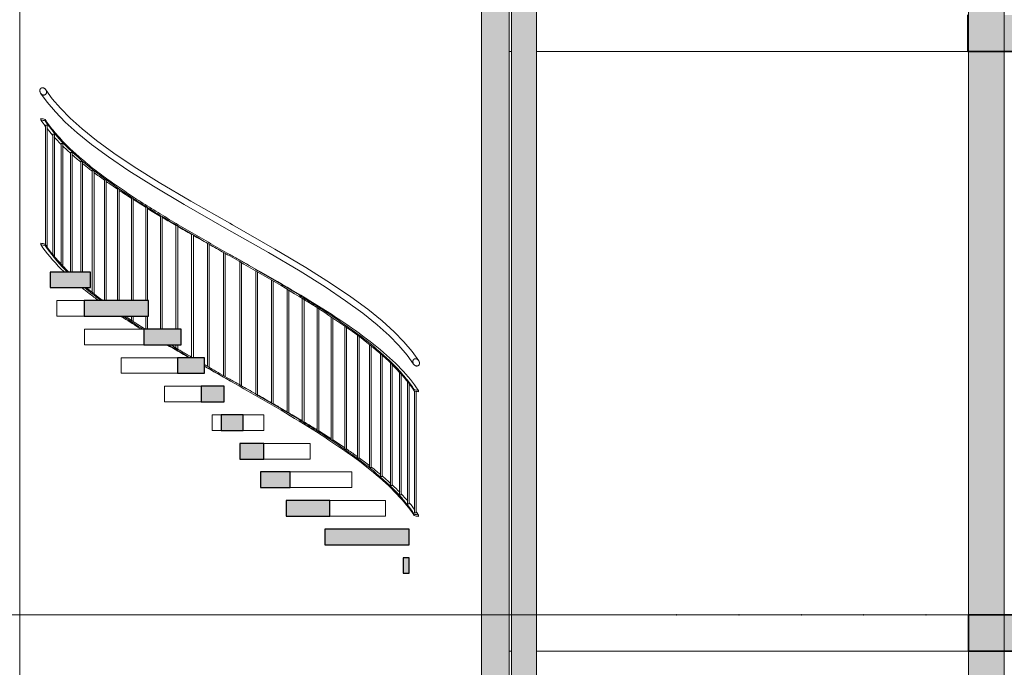
# Model space of a CAD drawing. Units: millimetres. Extents: x 16947 to 82549, y 17264 to 67347.
# Drawn here: x 42173 to 48498, y 33998 to 38154 of the extents above; entities that cross this region are included whole.
import ezdxf

# ---------------------------------------------------------------- set-up
doc = ezdxf.new("R2010")
doc.units = ezdxf.units.MM
doc.header["$LTSCALE"] = 100
doc.linetypes.add('1 Prickad', pattern=[1, 0, -1])
for name, color, linetype, lineweight in [('A-------U--', 8, 'Continuous', 13), ('A-27----EI_', 7, 'Continuous', 35), ('A-27----H--', 8, 'Continuous', 25), ('A-27----Section', 7, 'Continuous', 18), ('A-43CB--Section', 1, 'Continuous', 18), ('A-45----EI_', 3, 'Continuous', 18), ('A-45----Section', 3, 'Continuous', 18), ('A-45C---EI_', 3, 'Continuous', 25), ('A-45C---Section', 3, 'Continuous', 18), ('A-A-A---U--', 8, '1 Prickad', 35)]:
    doc.layers.add(name, color=color, linetype=linetype, lineweight=lineweight)

# ---------------------------------------------------------------- blocks, each defined once
blk = doc.blocks.new('Railing - Construction_Stairs_Weland-AB_Spiral-staircase-20-steps-per-revolution_Round_Bar-7467971-SEKTION C')
at = {"layer": 'A-45----Section'}
for p, q in [((44708.4, 35771.4), (44708.4, 34988.8)), ((44719.4, 34988.8), (44719.4, 35769.1)), ((44719.3, 34988.8), (44708.8, 34988.8))]:
    blk.add_line(p, q, dxfattribs=at)
blk = doc.blocks.new('Railing - Construction_Stairs_Weland-AB_Spiral-staircase-20-steps-per-revolution_Round_Bar-V265-SEKTION C')
at = {"layer": 'A-45----Section'}
for p, q in [((44664.6, 35830.2), (44664.6, 35047.4)), ((44675.6, 35047.4), (44675.6, 35815.2)), ((44675.6, 35047.4), (44665.3, 35047.4))]:
    blk.add_line(p, q, dxfattribs=at)
blk = doc.blocks.new('Railing - Construction_Stairs_Weland-AB_Spiral-staircase-20-steps-per-revolution_Round_Bar-V266-SEKTION C')
at = {"layer": 'A-45----Section'}
for p, q in [((44613.6, 35890), (44613.6, 35105.9)), ((44624.6, 35105.9), (44624.6, 35877.5)), ((44624.6, 35105.9), (44614.4, 35105.9))]:
    blk.add_line(p, q, dxfattribs=at)
blk = doc.blocks.new('Railing - Construction_Stairs_Weland-AB_Spiral-staircase-20-steps-per-revolution_Round_Bar-V267-SEKTION C')
at = {"layer": 'A-45----Section'}
for p, q in [((44555.5, 35949.7), (44555.5, 35164.4)), ((44566.5, 35164.4), (44566.5, 35938.9)), ((44566.5, 35164.4), (44556.6, 35164.4))]:
    blk.add_line(p, q, dxfattribs=at)
blk = doc.blocks.new('Railing - Construction_Stairs_Weland-AB_Spiral-staircase-20-steps-per-revolution_Round_Bar-V268-SEKTION C')
at = {"layer": 'A-45----Section'}
for p, q in [((44490.8, 36009.3), (44490.8, 35222.9)), ((44501.8, 35222.9), (44501.8, 35999.8)), ((44501.8, 35222.9), (44492.2, 35222.9))]:
    blk.add_line(p, q, dxfattribs=at)
blk = doc.blocks.new('Railing - Construction_Stairs_Weland-AB_Spiral-staircase-20-steps-per-revolution_Round_Bar-V269-SEKTION C')
at = {"layer": 'A-45----Section'}
for p, q in [((44419.9, 36068.9), (44419.9, 35281.4)), ((44430.9, 35281.4), (44430.9, 36060.3)), ((44430.9, 35281.4), (44421.5, 35281.4))]:
    blk.add_line(p, q, dxfattribs=at)
blk = doc.blocks.new('Railing - Construction_Stairs_Weland-AB_Spiral-staircase-20-steps-per-revolution_Round_Bar-V270-SEKTION C')
at = {"layer": 'A-45----Section'}
for p, q in [((44343.2, 36128.5), (44343.2, 35339.9)), ((44354.2, 35339.9), (44354.2, 36120.5)), ((44354.1, 35339.9), (44345.2, 35339.9))]:
    blk.add_line(p, q, dxfattribs=at)
blk = doc.blocks.new('Railing - Construction_Stairs_Weland-AB_Spiral-staircase-20-steps-per-revolution_Round_Bar-V271-SEKTION C')
at = {"layer": 'A-45----Section'}
for p, q in [((44261.2, 36188), (44261.2, 35398.4)), ((44272.2, 35398.4), (44272.2, 36180.1)), ((44272.2, 35398.4), (44263.5, 35398.4))]:
    blk.add_line(p, q, dxfattribs=at)
blk = doc.blocks.new('Railing - Construction_Stairs_Weland-AB_Spiral-staircase-20-steps-per-revolution_Round_Bar-V272-SEKTION C')
at = {"layer": 'A-45----Section'}
for p, q in [((44174.4, 36246.9), (44174.4, 35456.9)), ((44185.4, 35456.9), (44185.4, 36239.4)), ((44185.4, 35456.9), (44177.1, 35456.9))]:
    blk.add_line(p, q, dxfattribs=at)
blk = doc.blocks.new('Railing - Construction_Stairs_Weland-AB_Spiral-staircase-20-steps-per-revolution_Round_Bar-V273-SEKTION C')
at = {"layer": 'A-45----Section'}
for p, q in [((44083.4, 36305.9), (44083.4, 35515.5)), ((44094.4, 35515.5), (44094.4, 36298.8)), ((44094.4, 35515.5), (44086.5, 35515.5)), ((44091.3, 35515.5), (44092.5, 35515.5))]:
    blk.add_line(p, q, dxfattribs=at)
blk = doc.blocks.new('Railing - Construction_Stairs_Weland-AB_Spiral-staircase-20-steps-per-revolution_Round_Bar-V274-SEKTION C')
at = {"layer": 'A-45----Section'}
for p, q in [((43988.8, 36365), (43988.8, 35574.2)), ((43999.8, 35574), (43999.8, 36358.2)), ((43999.8, 35574), (43992.3, 35574)), ((43996.3, 35574), (43997.6, 35574))]:
    blk.add_line(p, q, dxfattribs=at)
blk = doc.blocks.new('Railing - Construction_Stairs_Weland-AB_Spiral-staircase-20-steps-per-revolution_Round_Bar-V275-SEKTION C')
at = {"layer": 'A-45----Section'}
for p, q in [((43891.2, 36424.2), (43891.2, 35633.8)), ((43902.2, 35632.5), (43902.2, 36417.6)), ((43902.2, 35632.5), (43895.1, 35632.5)), ((43898.3, 35632.5), (43899.6, 35632.5))]:
    blk.add_line(p, q, dxfattribs=at)
blk = doc.blocks.new('Railing - Construction_Stairs_Weland-AB_Spiral-staircase-20-steps-per-revolution_Round_Bar-V276-SEKTION C')
at = {"layer": 'A-45----Section'}
for p, q in [((43791.2, 36483), (43791.2, 35692.8)), ((43791.2, 36483), (43791.5, 36483)), ((43802.2, 35691), (43802.2, 36476.9)), ((43802.2, 35691), (43795.5, 35691)), ((43797.9, 35691), (43800.4, 35691))]:
    blk.add_line(p, q, dxfattribs=at)
blk = doc.blocks.new('Railing - Construction_Stairs_Weland-AB_Spiral-staircase-20-steps-per-revolution_Round_Bar-V277-SEKTION C')
at = {"layer": 'A-45----Section'}
for p, q in [((43689.4, 36541.5), (43689.4, 35751.8)), ((43689.5, 36541.5), (43690.6, 36541.5)), ((43700.4, 35749.5), (43700.4, 36536.1)), ((43700.4, 35749.5), (43694.2, 35749.5)), ((43695.7, 35749.5), (43698.3, 35749.5))]:
    blk.add_line(p, q, dxfattribs=at)
blk = doc.blocks.new('Railing - Construction_Stairs_Weland-AB_Spiral-staircase-20-steps-per-revolution_Round_Bar-V278-SEKTION C')
at = {"layer": 'A-45----Section'}
for p, q in [((43586.6, 36600), (43586.6, 35810.8)), ((43586.6, 36600), (43589, 36600)), ((43597.6, 35808), (43597.6, 36595.2)), ((43597.6, 35808), (43591.8, 35808)), ((43592.3, 35808), (43595.1, 35808))]:
    blk.add_line(p, q, dxfattribs=at)
blk = doc.blocks.new('Railing - Construction_Stairs_Weland-AB_Spiral-staircase-20-steps-per-revolution_Round_Bar-V279-SEKTION C')
at = {"layer": 'A-45----Section'}
for p, q in [((43483.2, 36658.5), (43483.2, 35869.9)), ((43483.2, 36658.5), (43486.1, 36658.5)), ((43494.2, 35866.5), (43494.2, 36654.3)), ((43494.2, 35866.5), (43489.1, 35866.5)), ((43490, 35866.5), (43491.4, 35866.5))]:
    blk.add_line(p, q, dxfattribs=at)
blk = doc.blocks.new('Railing - Construction_Stairs_Weland-AB_Spiral-staircase-20-steps-per-revolution_Round_Bar-V280-SEKTION C')
at = {"layer": 'A-45----Section'}
for p, q in [((43380.1, 36717), (43380.1, 35929)), ((43380.1, 36717), (43383.4, 36717)), ((43391.1, 35925), (43391.1, 36713.4)), ((43391.1, 35925), (43387.6, 35925)), ((43387.9, 35925), (43389.1, 35925))]:
    blk.add_line(p, q, dxfattribs=at)
blk = doc.blocks.new('Railing - Construction_Stairs_Weland-AB_Spiral-staircase-20-steps-per-revolution_Round_Bar-V281-SEKTION C')
at = {"layer": 'A-45----Section'}
for p, q in [((43277.9, 36775.6), (43277.9, 35988.3)), ((43277.9, 36775.6), (43281.6, 36775.6)), ((43288.9, 35985), (43288.9, 36772.4))]:
    blk.add_line(p, q, dxfattribs=at)
blk = doc.blocks.new('Railing - Construction_Stairs_Weland-AB_Spiral-staircase-20-steps-per-revolution_Round_Bar-V282-SEKTION C')
at = {"layer": 'A-45----Section'}
for p, q in [((43177.2, 36834.1), (43177.2, 36168.3)), ((43177.2, 36834.1), (43181.3, 36834.1)), ((43188.2, 36168.3), (43188.2, 36831.7)), ((43177.2, 36068.3), (43177.2, 36047.5)), ((43188.2, 36042.1), (43188.2, 36068.3)), ((43188.2, 36042.1), (43186.6, 36042.1))]:
    blk.add_line(p, q, dxfattribs=at)
blk = doc.blocks.new('Railing - Construction_Stairs_Weland-AB_Spiral-staircase-20-steps-per-revolution_Round_Bar-V283-SEKTION C')
at = {"layer": 'A-45----Section'}
for p, q in [((43078.6, 36892.6), (43078.6, 36168.3)), ((43078.6, 36892.6), (43083.2, 36892.6)), ((43089.6, 36168.3), (43089.6, 36890.4))]:
    blk.add_line(p, q, dxfattribs=at)
blk = doc.blocks.new('Railing - Construction_Stairs_Weland-AB_Spiral-staircase-20-steps-per-revolution_Round_Bar-V284-SEKTION C')
at = {"layer": 'A-45----Section'}
for p, q in [((42982.9, 36951.1), (42982.9, 36351.7)), ((42982.9, 36951.1), (42987.9, 36951.1)), ((42993.9, 36351.7), (42993.9, 36949.4)), ((42982.9, 36251.7), (42982.9, 36168.3)), ((42993.9, 36168.3), (42993.9, 36251.7))]:
    blk.add_line(p, q, dxfattribs=at)
blk = doc.blocks.new('Railing - Construction_Stairs_Weland-AB_Spiral-staircase-20-steps-per-revolution_Round_Bar-V285-SEKTION C')
at = {"layer": 'A-45----Section'}
for p, q in [((42890.6, 37009.6), (42890.6, 36351.7)), ((42890.6, 37009.6), (42896, 37009.6)), ((42901.6, 36351.7), (42901.6, 37008.3)), ((42890.6, 36251.7), (42890.6, 36225.3)), ((42901.6, 36218.2), (42901.6, 36251.7))]:
    blk.add_line(p, q, dxfattribs=at)
blk = doc.blocks.new('Railing - Construction_Stairs_Weland-AB_Spiral-staircase-20-steps-per-revolution_Round_Bar-V286-SEKTION C')
at = {"layer": 'A-45----Section'}
for p, q in [((42802.3, 37068.1), (42802.3, 36351.7)), ((42802.3, 37068.1), (42808.1, 37068.1)), ((42813.3, 36351.7), (42813.3, 37068.1))]:
    blk.add_line(p, q, dxfattribs=at)
blk = doc.blocks.new('Railing - Construction_Stairs_Weland-AB_Spiral-staircase-20-steps-per-revolution_Round_Bar-V287-SEKTION C')
at = {"layer": 'A-45----Section'}
for p, q in [((42718.5, 37126.6), (42718.5, 36351.7)), ((42718.6, 37126.6), (42724.8, 37126.6)), ((42729.5, 36351.7), (42729.5, 37126.6))]:
    blk.add_line(p, q, dxfattribs=at)
blk = doc.blocks.new('Railing - Construction_Stairs_Weland-AB_Spiral-staircase-20-steps-per-revolution_Round_Bar-V288-SEKTION C')
at = {"layer": 'A-45----Section'}
for p, q in [((42639.9, 37185.2), (42639.9, 36404.9)), ((42639.9, 37185.2), (42646.6, 37185.2)), ((42650.9, 36396.2), (42650.9, 37185.2))]:
    blk.add_line(p, q, dxfattribs=at)
blk = doc.blocks.new('Railing - Construction_Stairs_Weland-AB_Spiral-staircase-20-steps-per-revolution_Round_Bar-V289-SEKTION C')
at = {"layer": 'A-45----Section'}
for p, q in [((42566.9, 37243.7), (42566.9, 36535)), ((42566.9, 37243.7), (42574, 37243.7)), ((42577.9, 36535), (42577.9, 37243.7))]:
    blk.add_line(p, q, dxfattribs=at)
blk = doc.blocks.new('Railing - Construction_Stairs_Weland-AB_Spiral-staircase-20-steps-per-revolution_Round_Bar-V290-SEKTION C')
at = {"layer": 'A-45----Section'}
for p, q in [((42499.9, 37302.2), (42499.9, 36535)), ((42500, 37302.2), (42507.5, 37302.2)), ((42510.9, 36535), (42510.9, 37302.2))]:
    blk.add_line(p, q, dxfattribs=at)
blk = doc.blocks.new('Railing - Construction_Stairs_Weland-AB_Spiral-staircase-20-steps-per-revolution_Round_Bar-V291-SEKTION C')
at = {"layer": 'A-45----Section'}
for p, q in [((42439.5, 37360.7), (42439.5, 36586.1)), ((42439.5, 37360.7), (42447.4, 37360.7)), ((42450.5, 36573.9), (42450.5, 37360.7))]:
    blk.add_line(p, q, dxfattribs=at)
blk = doc.blocks.new('Railing - Construction_Stairs_Weland-AB_Spiral-staircase-20-steps-per-revolution_Round_Bar-V292-SEKTION C')
at = {"layer": 'A-45----Section'}
for p, q in [((42385.9, 37419.2), (42385.9, 36647.3)), ((42385.9, 37419.2), (42395.4, 37419.2)), ((42396.9, 36634.5), (42396.9, 37419.2))]:
    blk.add_line(p, q, dxfattribs=at)
blk = doc.blocks.new('Railing - Construction_Stairs_Weland-AB_Spiral-staircase-20-steps-per-revolution_Round_Bar-V293-SEKTION C')
at = {"layer": 'A-45----Section'}
for p, q in [((42339.6, 37477.7), (42339.6, 36710.5)), ((42339.6, 37477.7), (42349.3, 37477.7)), ((42350.6, 36695.5), (42350.6, 37477.7))]:
    blk.add_line(p, q, dxfattribs=at)
blk = doc.blocks.new('Railing - Railing-7467889-SEKTION C')
at = {"layer": 'A-45----EI_'}
for p, q in [((42309.7, 37520.1), (42309.7, 37510.9)), ((42336.7, 37505.2), (42336.7, 37514.4)), ((42309.7, 36720.1), (42309.7, 36710.9)), ((42336.7, 36705.2), (42336.7, 36714.4)), ((44707.7, 35780.8), (44707.7, 35771.5)), ((44734.7, 35765.9), (44734.6, 35775.1)), ((44707.7, 34980.8), (44707.7, 34971.5)), ((44734.7, 34965.9), (44734.6, 34975.1))]:
    blk.add_line(p, q, dxfattribs=at)
for centre, radius, start, end in [((41596.1, 34070.1), 3523, 77.86629, 78.31404), ((41595.2, 34082.6), 3502, 77.77709, 78.22767), ((41596.1, 33270.1), 3523, 77.86629, 78.31404), ((41595.2, 33282.6), 3502, 77.77709, 78.22767), ((45448.3, 39225.2), 3523.2, 257.86627, 258.31401), ((45447.3, 39238.1), 3544.6, 257.95575, 258.40064), ((45448.3, 38425.2), 3523.2, 257.86627, 258.31401), ((45447.3, 38438.1), 3544.6, 257.95575, 258.40064)]:
    blk.add_arc(centre, radius, start, end, dxfattribs=at)
for points, knots in [([(42324.3, 37717.1), (42322.7, 37717.4), (42319.6, 37717.7), (42315.7, 37717.1), (42312.7, 37716), (42310.7, 37714.8), (42308.8, 37713.4), (42306.9, 37711.5), (42305.6, 37709.6), (42304.8, 37708), (42304.3, 37707), (42303.8, 37705.6), (42303.3, 37703.9), (42302.8, 37701.6), (42302.7, 37699.8), (42302.7, 37698.7)], [0, 0, 0, 0, 0.142857, 0.285714, 0.357143, 0.428571, 0.5, 0.571429, 0.678571, 0.705357, 0.732143, 0.785714, 0.839286, 0.892857, 1, 1, 1, 1]), ([(42302.7, 37698.7), (42302.7, 37696.8), (42303.1, 37693.3), (42305.2, 37686.4), (42308.8, 37680.7), (42312.9, 37676.9), (42315, 37675.2), (42316.7, 37674.1), (42318.4, 37673.1), (42320.9, 37672), (42322.8, 37671.4), (42324.1, 37671.1)], [0, 0, 0, 0, 0.142857, 0.285714, 0.571429, 0.678571, 0.732143, 0.785714, 0.839286, 0.892857, 1, 1, 1, 1]), ([(42345.8, 37689.4), (42345.8, 37691.2), (42345.4, 37694.8), (42343.3, 37701.7), (42339.6, 37707.4), (42335.6, 37711.3), (42333.4, 37713), (42331.7, 37714.1), (42330, 37715.1), (42327.5, 37716.2), (42325.6, 37716.8), (42324.3, 37717.1)], [0, 0, 0, 0, 0.142857, 0.285714, 0.571429, 0.678571, 0.732143, 0.785714, 0.839286, 0.892857, 1, 1, 1, 1]), ([(42324.1, 37671.1), (42325.7, 37670.8), (42328.8, 37670.5), (42332.7, 37671), (42335.6, 37672.1), (42337.7, 37673.2), (42339.6, 37674.6), (42341.6, 37676.6), (42342.9, 37678.4), (42343.7, 37680), (42344.2, 37681), (42344.7, 37682.4), (42345.2, 37684.1), (42345.7, 37686.4), (42345.8, 37688.2), (42345.8, 37689.4)], [0, 0, 0, 0, 0.142857, 0.285714, 0.357143, 0.428571, 0.5, 0.571429, 0.678571, 0.705357, 0.732143, 0.785714, 0.839286, 0.892857, 1, 1, 1, 1]), ([(44720.1, 35978.1), (44718.5, 35978.5), (44715.4, 35978.8), (44711.5, 35978.2), (44708.6, 35977.1), (44706.5, 35975.9), (44704.6, 35974.5), (44702.7, 35972.5), (44701.4, 35970.6), (44700.6, 35969.1), (44700.1, 35968), (44699.6, 35966.6), (44699.1, 35964.9), (44698.7, 35962.6), (44698.6, 35960.9), (44698.6, 35959.7)], [0, 0, 0, 0, 0.142857, 0.285714, 0.357143, 0.428571, 0.5, 0.571429, 0.678571, 0.705357, 0.732143, 0.785714, 0.839286, 0.892857, 1, 1, 1, 1]), ([(44698.6, 35959.7), (44698.6, 35957.8), (44699, 35954.3), (44701.2, 35947.4), (44704.8, 35941.7), (44708.9, 35937.8), (44711.1, 35936.2), (44712.8, 35935), (44714.6, 35934.1), (44717, 35933), (44718.9, 35932.4), (44720.3, 35932.1)], [0, 0, 0, 0, 0.142857, 0.285714, 0.571429, 0.678571, 0.732143, 0.785714, 0.839286, 0.892857, 1, 1, 1, 1]), ([(44741.7, 35950.7), (44741.7, 35952.5), (44741.3, 35956.1), (44739.1, 35962.9), (44735.4, 35968.6), (44731.4, 35972.5), (44729.2, 35974.1), (44727.5, 35975.2), (44725.8, 35976.2), (44723.4, 35977.2), (44721.4, 35977.8), (44720.1, 35978.1)], [0, 0, 0, 0, 0.142857, 0.285714, 0.571429, 0.678571, 0.732143, 0.785714, 0.839286, 0.892857, 1, 1, 1, 1]), ([(44720.3, 35932.1), (44721.8, 35931.8), (44724.9, 35931.5), (44728.9, 35932.1), (44731.8, 35933.3), (44733.8, 35934.5), (44735.7, 35935.9), (44737.6, 35937.9), (44738.9, 35939.8), (44739.7, 35941.3), (44740.1, 35942.4), (44740.7, 35943.8), (44741.1, 35945.5), (44741.6, 35947.8), (44741.7, 35949.5), (44741.7, 35950.7)], [0, 0, 0, 0, 0.142857, 0.285714, 0.357143, 0.428571, 0.5, 0.571429, 0.678571, 0.705357, 0.732143, 0.785714, 0.839286, 0.892857, 1, 1, 1, 1])]:
    blk.add_open_spline(points, degree=3, knots=knots, dxfattribs=at)
at = {"layer": 'A-45----Section', "flags": 128}
for points in [[(42340.9, 37705.1), (42382.8, 37647.3), (42434.8, 37586.4), (42498.3, 37521.9), (42575.2, 37453.1), (42667.2, 37379.1), (42777.4, 37298.7), (42909.7, 37210), (43070.3, 37109.5), (43272.5, 36990), (43522.2, 36847.6)], [(42307.5, 37683.1), (42350.2, 37624), (42402.7, 37562.2), (42466.5, 37496.9), (42543.3, 37427.7), (42634.8, 37353.6), (42744.1, 37273.2), (42874.8, 37184.9), (43032.9, 37085.4), (43230.8, 36968), (43502.5, 36812.8)], [(44703.4, 35944.1), (44661.6, 36001.9), (44609.6, 36062.8), (44546.1, 36127.3), (44469.3, 36196.1), (44377.1, 36270.1), (44267.1, 36350.4), (44134.8, 36439.2), (43974.1, 36539.7), (43771.6, 36659.3), (43502.5, 36812.8)], [(44736.9, 35966.1), (44694.2, 36025.2), (44641.7, 36087), (44577.9, 36152.2), (44501.2, 36221.5), (44409.5, 36295.7), (44300.4, 36375.9), (44169.6, 36464.3), (44011.3, 36563.8), (43813.3, 36681.4), (43539.3, 36837.9), (43522.2, 36847.6)]]:
    blk.add_lwpolyline(points, dxfattribs=at)
at = {"layer": 'A-45----Section'}
for points in [[(42309.7, 37510.9), (42318.5, 37497.6), (42327.8, 37484.3), (42337.8, 37471.1)], [(42336.7, 37514.4), (42351.9, 37491.3), (42385.8, 37445.1), (42447, 37375.7), (42517.9, 37306.4), (42597.7, 37237), (42685.9, 37167.7), (42781.5, 37098.3), (42883.8, 37029), (42991.9, 36959.7), (43104.7, 36890.3), (43221.3, 36821), (43340.6, 36751.6), (43461.5, 36682.3), (43582.9, 36612.9), (43703.8, 36543.6), (43823.1, 36474.2), (43939.6, 36404.9), (44052.5, 36335.5), (44160.5, 36266.2), (44262.8, 36196.8), (44358.5, 36127.5), (44446.7, 36058.1), (44526.5, 35988.8), (44597.3, 35919.5), (44658.5, 35850.1), (44692.5, 35803.9), (44707.7, 35780.8)], [(42349.6, 37455.5), (42360.7, 37441.4), (42372.3, 37427.3), (42384.7, 37413.2)], [(42395.5, 37401), (42409.2, 37385.8), (42423.6, 37370.5), (42438.7, 37355.3)], [(42449.3, 37344.8), (42465.3, 37328.9), (42482.2, 37313.1), (42499.7, 37297.3)], [(42510.1, 37287.9), (42528.2, 37271.9), (42547, 37255.9), (42566.4, 37239.8)], [(42650.3, 37173.8), (42672.1, 37157.4), (42694.6, 37140.9), (42717.7, 37124.5)], [(42728.7, 37116.7), (42752.4, 37100), (42776.7, 37083.2), (42801.5, 37066.5)], [(42900.8, 37001.6), (42927.7, 36984.4), (42955.1, 36967.3), (42982.9, 36950.1)], [(42993.6, 36943.5), (43021.5, 36926.5), (43049.8, 36909.4), (43078.4, 36892.3)], [(43187.7, 36828.1), (43217.9, 36810.6), (43248.3, 36793.1), (43278.9, 36775.6)], [(43390.9, 36712.1), (43422.6, 36694.3), (43454.5, 36676.4), (43486.3, 36658.5)], [(43494.1, 36654.2), (43503.4, 36648.9), (43512.8, 36643.7), (43522.2, 36638.4)], [(44224.2, 36222.8), (44225.8, 36221.8), (44227.3, 36220.7), (44228.8, 36219.7)], [(43118.8, 36068.3), (43166, 36040.6), (43214, 36012.8), (43262.5, 35985)], [(43126.5, 36068.3), (43172.7, 36040.6), (43219.8, 36012.8), (43267.4, 35985)], [(43360.1, 35929.5), (43413.9, 35899.2), (43468, 35868.8), (43522.2, 35838.4)], [(43689.6, 35753.5), (43657.4, 35771.7), (43625.1, 35789.8), (43592.7, 35808)], [(43791.5, 35695.5), (43760.1, 35713.5), (43728.4, 35731.5), (43696.6, 35749.5)], [(43989.4, 35579.7), (43960.1, 35597.3), (43930.4, 35614.9), (43900.3, 35632.5)], [(44174.6, 35464.5), (44148.4, 35481.5), (44121.6, 35498.5), (44094.4, 35515.5)], [(44261.7, 35406.8), (44236.9, 35423.7), (44211.4, 35440.6), (44185.5, 35457.5)], [(44224.2, 35422.8), (44225.8, 35421.8), (44227.3, 35420.7), (44228.8, 35419.7)], [(44421.1, 35291.5), (44400, 35307.9), (44378.1, 35324.3), (44355.7, 35340.6)], [(44555.9, 35178.5), (44539, 35194.1), (44521.3, 35209.7), (44502.9, 35225.3)], [(44614.3, 35121.9), (44599.4, 35137.3), (44583.7, 35152.6), (44567.3, 35167.9)], [(44665.9, 35065.7), (44652.9, 35080.9), (44639.1, 35096), (44624.7, 35111.2)], [(44709.7, 35010.7), (44699.2, 35025), (44688, 35039.2), (44676.2, 35053.5)], [(44734.6, 34975.1), (44730.1, 34982), (44725.3, 34989), (44720.4, 34995.9)]]:
    blk.add_open_spline(points, degree=3, dxfattribs=at)
for points, knots in [([(42336.7, 37505.2), (42370.9, 37453.2), (42457.4, 37349.2), (42635.4, 37193.2), (42853.6, 37037.1), (43093, 36886.9), (43339.7, 36742.4), (43583.2, 36603.7), (43824.4, 36465), (44054.9, 36326.3), (44266.2, 36187.6), (44450.8, 36048.9), (44602.2, 35910.2), (44677.3, 35817.8), (44707.7, 35771.5)], [-1, -1, -1, -1, -0.91, -0.82, -0.73, -0.64, -0.56, -0.48, -0.4, -0.32, -0.24, -0.16, -0.08, 0, 0, 0, 0]), ([(42577.7, 37230.6), (42591.5, 37219.4), (42611.8, 37203.2), (42632.8, 37187.1), (42639.2, 37182.2)], [-0.83936095, -0.83936095, -0.83936095, -0.83936095, -0.82, -0.81163854, -0.81163854, -0.81163854, -0.81163854]), ([(42812.4, 37059.2), (42822.1, 37052.8), (42847.6, 37035.8), (42873.7, 37018.9), (42890, 37008.4)], [-0.74115283, -0.74115283, -0.74115283, -0.74115283, -0.73, -0.71203999, -0.71203999, -0.71203999, -0.71203999]), ([(43089.5, 36885.7), (43091.1, 36884.7), (43120.2, 36867.5), (43149.6, 36850.2), (43177.6, 36834)], [-0.64171651, -0.64171651, -0.64171651, -0.64171651, -0.64, -0.61205086, -0.61205086, -0.61205086, -0.61205086]), ([(43288.6, 36770.1), (43304.4, 36761.1), (43335.5, 36743.4), (43366.8, 36725.7), (43382.2, 36717)], [-0.5754547, -0.5754547, -0.5754547, -0.5754547, -0.56, -0.54505626, -0.54505626, -0.54505626, -0.54505626]), ([(42309.7, 36710.9), (42344.2, 36658.6), (42393.2, 36599.9), (42452.8, 36541.3), (42459.3, 36535)], [-1, -1, -1, -1, -0.91, -0.8991776, -0.8991776, -0.8991776, -0.8991776]), ([(42336.7, 36714.4), (42351.9, 36691.3), (42385.8, 36645.1), (42438.6, 36585.3), (42475, 36548.6), (42489, 36535)], [-1, -1, -1, -1, -0.96, -0.92, -0.8965044, -0.8965044, -0.8965044, -0.8965044]), ([(42336.7, 36705.2), (42370.9, 36653.2), (42418.1, 36596.5), (42474.8, 36539.7), (42479.6, 36535)], [-1, -1, -1, -1, -0.91, -0.90181894, -0.90181894, -0.90181894, -0.90181894]), ([(44734.6, 35775.1), (44704, 35821.6), (44628, 35914.7), (44473.8, 36054.3), (44285.1, 36193.9), (44068.6, 36333.5), (43832.3, 36473.1), (43646.7, 36577.8), (43542.9, 36636), (43522.2, 36647.6)], [0, 0, 0, 0, 0.08, 0.16, 0.24, 0.32, 0.4, 0.48, 0.5, 0.5, 0.5, 0.5]), ([(42572.3, 36435), (42587.8, 36422.3), (42622.7, 36394.5), (42659.6, 36366.7), (42680.1, 36351.7)], [-0.841872, -0.841872, -0.841872, -0.841872, -0.82, -0.79411731, -0.79411731, -0.79411731, -0.79411731]), ([(42590.4, 36435), (42607.2, 36421.1), (42641.5, 36393.3), (42677.7, 36365.5), (42696.2, 36351.7)], [-0.8441377, -0.8441377, -0.8441377, -0.8441377, -0.82, -0.79607, -0.79607, -0.79607, -0.79607]), ([(42601.6, 36435), (42628.8, 36412.6), (42664.2, 36384.8), (42701.3, 36357), (42708.5, 36351.7)], [-0.83882307, -0.83882307, -0.83882307, -0.83882307, -0.8, -0.79075529, -0.79075529, -0.79075529, -0.79075529]), ([(42823.7, 36251.7), (42829.7, 36247.7), (42871.8, 36219.9), (42915.3, 36192.1), (42953.5, 36168.3)], [-0.73681169, -0.73681169, -0.73681169, -0.73681169, -0.73, -0.689057, -0.689057, -0.689057, -0.689057]), ([(42837.1, 36251.7), (42844.2, 36246.8), (42885.5, 36219), (42928.3, 36191.3), (42964.4, 36168.3)], [-0.73838876, -0.73838876, -0.73838876, -0.73838876, -0.73, -0.69032106, -0.69032106, -0.69032106, -0.69032106]), ([(42850.7, 36251.7), (42862, 36244.1), (42903.7, 36216.3), (42946.9, 36188.6), (42978.9, 36168.3)], [-0.73307395, -0.73307395, -0.73307395, -0.73307395, -0.72, -0.68500617, -0.68500617, -0.68500617, -0.68500617]), ([(43141.9, 36068.3), (43168.2, 36052.5), (43215.1, 36024.8), (43262.6, 35997), (43283.2, 35985)], [-0.62732484, -0.62732484, -0.62732484, -0.62732484, -0.6, -0.57925706, -0.57925706, -0.57925706, -0.57925706]), ([(43360.1, 35940.5), (43393.8, 35921.1), (43468, 35878.6), (43582.9, 35812.9), (43703.8, 35743.6), (43823.1, 35674.2), (43939.6, 35604.9), (44052.5, 35535.5), (44160.5, 35466.2), (44262.8, 35396.8), (44358.5, 35327.5), (44446.7, 35258.1), (44526.5, 35188.8), (44597.3, 35119.5), (44658.5, 35050.1), (44692.5, 35003.9), (44707.7, 34980.8)], [-0.5535708, -0.5535708, -0.5535708, -0.5535708, -0.52, -0.48, -0.44, -0.4, -0.36, -0.32, -0.28, -0.24, -0.2, -0.16, -0.12, -0.08, -0.04, 0, 0, 0, 0]), ([(43360.1, 35931.3), (43433.9, 35888.7), (43589.6, 35800), (43824.4, 35665), (44054.9, 35526.3), (44266.2, 35387.6), (44450.8, 35248.9), (44602.2, 35110.2), (44677.3, 35017.8), (44707.7, 34971.5)], [-0.5535704, -0.5535704, -0.5535704, -0.5535704, -0.48, -0.4, -0.32, -0.24, -0.16, -0.08, 0, 0, 0, 0]), ([(43586.7, 35811.4), (43585.9, 35811.8), (43564.4, 35823.9), (43542.9, 35836), (43522.2, 35847.6)], [0.47926837, 0.47926837, 0.47926837, 0.47926837, 0.48, 0.50000001, 0.50000001, 0.50000001, 0.50000001]), ([(43891.8, 35637.5), (43871.5, 35649.4), (43840.8, 35667.2), (43809.8, 35685), (43799.4, 35691)], [0.37959848, 0.37959848, 0.37959848, 0.37959848, 0.4, 0.41025929, 0.41025929, 0.41025929, 0.41025929]), ([(44083.8, 35522.1), (44077.7, 35525.9), (44049.7, 35543.2), (44021.3, 35560.5), (43998.9, 35574)], [0.31344813, 0.31344813, 0.31344813, 0.31344813, 0.32, 0.34319647, 0.34319647, 0.34319647, 0.34319647]), ([(44344, 35349.1), (44323.4, 35364), (44299.5, 35380.8), (44275.1, 35397.6), (44272.4, 35399.4)], [0.21432013, 0.21432013, 0.21432013, 0.21432013, 0.24, 0.2431855, 0.2431855, 0.2431855, 0.2431855]), ([(44491.8, 35234.7), (44484, 35241.2), (44464.4, 35257.4), (44444.1, 35273.6), (44431.7, 35283.3)], [0.14875376, 0.14875376, 0.14875376, 0.14875376, 0.16, 0.17662111, 0.17662111, 0.17662111, 0.17662111])]:
    blk.add_open_spline(points, degree=3, knots=knots, dxfattribs=at)
for name in ['Railing - Construction_Stairs_Weland-AB_Spiral-staircase-20-steps-per-revolution_Round_Bar-V293-SEKTION C', 'Railing - Construction_Stairs_Weland-AB_Spiral-staircase-20-steps-per-revolution_Round_Bar-V292-SEKTION C', 'Railing - Construction_Stairs_Weland-AB_Spiral-staircase-20-steps-per-revolution_Round_Bar-V291-SEKTION C', 'Railing - Construction_Stairs_Weland-AB_Spiral-staircase-20-steps-per-revolution_Round_Bar-V290-SEKTION C', 'Railing - Construction_Stairs_Weland-AB_Spiral-staircase-20-steps-per-revolution_Round_Bar-V289-SEKTION C', 'Railing - Construction_Stairs_Weland-AB_Spiral-staircase-20-steps-per-revolution_Round_Bar-V288-SEKTION C', 'Railing - Construction_Stairs_Weland-AB_Spiral-staircase-20-steps-per-revolution_Round_Bar-V287-SEKTION C', 'Railing - Construction_Stairs_Weland-AB_Spiral-staircase-20-steps-per-revolution_Round_Bar-V286-SEKTION C', 'Railing - Construction_Stairs_Weland-AB_Spiral-staircase-20-steps-per-revolution_Round_Bar-V285-SEKTION C', 'Railing - Construction_Stairs_Weland-AB_Spiral-staircase-20-steps-per-revolution_Round_Bar-V284-SEKTION C', 'Railing - Construction_Stairs_Weland-AB_Spiral-staircase-20-steps-per-revolution_Round_Bar-V283-SEKTION C', 'Railing - Construction_Stairs_Weland-AB_Spiral-staircase-20-steps-per-revolution_Round_Bar-V282-SEKTION C', 'Railing - Construction_Stairs_Weland-AB_Spiral-staircase-20-steps-per-revolution_Round_Bar-V281-SEKTION C', 'Railing - Construction_Stairs_Weland-AB_Spiral-staircase-20-steps-per-revolution_Round_Bar-V280-SEKTION C', 'Railing - Construction_Stairs_Weland-AB_Spiral-staircase-20-steps-per-revolution_Round_Bar-V279-SEKTION C', 'Railing - Construction_Stairs_Weland-AB_Spiral-staircase-20-steps-per-revolution_Round_Bar-V278-SEKTION C', 'Railing - Construction_Stairs_Weland-AB_Spiral-staircase-20-steps-per-revolution_Round_Bar-V277-SEKTION C', 'Railing - Construction_Stairs_Weland-AB_Spiral-staircase-20-steps-per-revolution_Round_Bar-V276-SEKTION C', 'Railing - Construction_Stairs_Weland-AB_Spiral-staircase-20-steps-per-revolution_Round_Bar-V275-SEKTION C', 'Railing - Construction_Stairs_Weland-AB_Spiral-staircase-20-steps-per-revolution_Round_Bar-V274-SEKTION C', 'Railing - Construction_Stairs_Weland-AB_Spiral-staircase-20-steps-per-revolution_Round_Bar-V273-SEKTION C', 'Railing - Construction_Stairs_Weland-AB_Spiral-staircase-20-steps-per-revolution_Round_Bar-V272-SEKTION C', 'Railing - Construction_Stairs_Weland-AB_Spiral-staircase-20-steps-per-revolution_Round_Bar-V271-SEKTION C', 'Railing - Construction_Stairs_Weland-AB_Spiral-staircase-20-steps-per-revolution_Round_Bar-V270-SEKTION C', 'Railing - Construction_Stairs_Weland-AB_Spiral-staircase-20-steps-per-revolution_Round_Bar-V269-SEKTION C', 'Railing - Construction_Stairs_Weland-AB_Spiral-staircase-20-steps-per-revolution_Round_Bar-V268-SEKTION C', 'Railing - Construction_Stairs_Weland-AB_Spiral-staircase-20-steps-per-revolution_Round_Bar-V267-SEKTION C', 'Railing - Construction_Stairs_Weland-AB_Spiral-staircase-20-steps-per-revolution_Round_Bar-V266-SEKTION C', 'Railing - Construction_Stairs_Weland-AB_Spiral-staircase-20-steps-per-revolution_Round_Bar-V265-SEKTION C', 'Railing - Construction_Stairs_Weland-AB_Spiral-staircase-20-steps-per-revolution_Round_Bar-7467971-SEKTION C']:
    blk.add_blockref(name, (0, 0))

msp = doc.modelspace()

# ---------------------------------------------------------------- hatches: boundary and pattern name
at = {"layer": 'A-27----H--'}
for points in [[(45142.4, 27500), (45154.9, 27500), (45154.9, 62568.6), (45142.4, 62568.6), (45142.4, 27921.3)], [(45167.4, 27500), (45167.4, 62568.6), (45154.9, 62568.6), (45154.9, 27500)], [(45167.4, 27500), (45317.4, 27500), (45317.4, 62568.6), (45167.4, 62568.6), (45167.4, 27921.3)], [(48423.4, 27500), (48497.9, 27500), (48497.9, 62427.9), (48267.9, 62427.9), (48267.9, 27500)], [(45332.4, 27500), (45492.4, 27500), (45492.4, 62409.6), (45332.4, 62409.6), (45332.4, 27921.3)]]:
    msp.add_hatch(color=256, dxfattribs=at).paths.add_polyline_path(points, flags=0)
h = msp.add_hatch(color=256, dxfattribs=at)
h.paths.add_polyline_path([(23014.5, 38123), (39043.1, 38123), (39043.1, 38184), (23014.5, 38184)], flags=0)
h.paths.add_polyline_path([(64305.1, 38123), (64305.1, 38184), (48263.2, 38184), (48263.2, 38123), (63478.8, 38123)], flags=0)
h = msp.add_hatch(color=256, dxfattribs=at)
h.paths.add_polyline_path([(23014.5, 37951), (39043.1, 37951), (39043.1, 38091), (23014.5, 38091), (23014.5, 38011.6)], flags=0)
h.paths.add_polyline_path([(64305.1, 37951), (64305.1, 38091), (48263.2, 38091), (48263.2, 37951), (63980.6, 37951)], flags=0)
h = msp.add_hatch(color=256, dxfattribs=at)
h.paths.add_polyline_path([(23014.5, 34273), (39047.9, 34273), (39047.9, 34334), (23014.5, 34334)], flags=0)
h.paths.add_polyline_path([(64305.1, 34273), (64305.1, 34334), (48267.9, 34334), (48267.9, 34273), (63980.6, 34273)], flags=0)
h = msp.add_hatch(color=256, dxfattribs=at)
h.paths.add_polyline_path([(32364.2, 34101), (39047.9, 34101), (39047.9, 34241), (23014.5, 34241), (23014.5, 34101), (31360.6, 34101)], flags=0)
h.paths.add_polyline_path([(64305.1, 34101), (64305.1, 34241), (48267.9, 34241), (48267.9, 34101), (63980.6, 34101)], flags=0)
at = {"layer": 'A-27----Section'}
h = msp.add_hatch(color=256, dxfattribs=at)
h.paths.add_polyline_path([(64305.1, 38111), (64305.1, 38123), (48263.2, 38123), (48263.2, 38111), (63478.8, 38111)], flags=0)
h.paths.add_polyline_path([(23331, 38111), (39043.1, 38111), (39043.1, 38123), (23014.5, 38123), (23014.5, 38111)], flags=0)
h = msp.add_hatch(color=256, dxfattribs=at)
h.paths.add_polyline_path([(32364.2, 38091), (39043.1, 38091), (39043.1, 38111), (23014.5, 38111), (23014.5, 38091), (30356.9, 38091)], flags=0)
h.paths.add_polyline_path([(64305.1, 38091), (64305.1, 38111), (48263.2, 38111), (48263.2, 38091), (63478.8, 38091)], flags=0)
h = msp.add_hatch(color=256, dxfattribs=at)
h.paths.add_polyline_path([(23014.5, 34261), (39047.9, 34261), (39047.9, 34273), (23014.5, 34273)], flags=0)
h.paths.add_polyline_path([(64305.1, 34261), (64305.1, 34273), (48267.9, 34273), (48267.9, 34261), (63980.6, 34261)], flags=0)
h = msp.add_hatch(color=256, dxfattribs=at)
h.paths.add_polyline_path([(32364.2, 34241), (39047.9, 34241), (39047.9, 34261), (23014.5, 34261), (23014.5, 34241), (31360.6, 34241)], flags=0)
h.paths.add_polyline_path([(64305.1, 34241), (64305.1, 34261), (48267.9, 34261), (48267.9, 34241), (63980.6, 34241)], flags=0)
at = {"layer": 'A-43CB--Section'}
for points in [[(42174.4, 27200), (42174.4, 62568.6), (42172.4, 62568.6), (42172.4, 27200)], [(45140.4, 27500), (45142.4, 27500), (45142.4, 62568.6), (45140.4, 62568.6), (45140.4, 27921.3)]]:
    msp.add_hatch(color=256, dxfattribs=at).paths.add_polyline_path(points, flags=0)
at = {"layer": 'A-45C---Section'}
for points in [[(42368.6, 36435), (42629, 36435), (42629, 36535), (42368.6, 36535)], [(42903, 36251.7), (43000.2, 36251.7), (43000.2, 36351.7), (42586.8, 36351.7), (42586.8, 36251.7), (42777.6, 36251.7)], [(42970.7, 36068.3), (43210.1, 36068.3), (43210.1, 36168.3), (42970.7, 36168.3)], [(43360.2, 35885), (43360.2, 35985), (43186.3, 35985), (43186.3, 35885)], [(43339.1, 35701.7), (43486.5, 35701.7), (43486.5, 35801.7), (43339.1, 35801.7)], [(43608.1, 35518.3), (43608.1, 35618.3), (43466.5, 35618.3), (43466.5, 35518.3)], [(43741.4, 35335), (43741.4, 35435), (43587.8, 35435), (43587.8, 35335)], [(43719.4, 35151.7), (43909.8, 35151.7), (43909.8, 35251.7), (43719.4, 35251.7)], [(44165.8, 34968.3), (44165.8, 35068.3), (43884.2, 35068.3), (43884.2, 34968.3)], [(44132.4, 34785), (44675.8, 34785), (44675.8, 34885), (44132.4, 34885)], [(44675.8, 34601.7), (44675.8, 34701.7), (44635.9, 34701.7), (44635.9, 34601.7)]]:
    msp.add_hatch(color=256, dxfattribs=at).paths.add_polyline_path(points, flags=0)

# ---------------------------------------------------------------- linework, layer by layer
at = {"layer": 'A-------U--'}
msp.add_line((49617, 34335), (19375, 34335), dxfattribs=at)
at = {"layer": 'A-27----EI_'}
for p, q in [((48263.2, 38185), (48263.2, 37951)), ((48263.2, 37951), (64305.1, 37951)), ((64305.1, 34335), (48267.9, 34335)), ((48267.9, 34335), (48267.9, 34101)), ((48267.9, 34101), (64305.1, 34101))]:
    msp.add_line(p, q, dxfattribs=at)
at = {"layer": 'A-27----Section'}
for p, q in [((48267.9, 62427.9), (48267.9, 27500)), ((48497.9, 27500), (48497.9, 62427.9)), ((45332.4, 62409.6), (45332.4, 27500)), ((45492.4, 27500), (45492.4, 62409.6)), ((45332.4, 37951), (45317.4, 37951)), ((48267.9, 37951), (45492.4, 37951)), ((48267.9, 30500), (48267.9, 37951)), ((45317.4, 34335), (45332.4, 34335)), ((45492.4, 34335), (48267.9, 34335)), ((48267.9, 34335), (48267.9, 34101)), ((45332.4, 34101), (45317.4, 34101)), ((48267.9, 34101), (45492.4, 34101))]:
    msp.add_line(p, q, dxfattribs=at)
at = {"layer": 'A-43CB--Section'}
for p, q in [((42174.4, 27200), (42174.4, 62409.6)), ((45140.4, 62409.6), (45140.4, 27500)), ((45317.4, 27500), (45317.4, 62409.6))]:
    msp.add_line(p, q, dxfattribs=at)
at = {"layer": 'A-45C---EI_'}
for p, q in [((42629, 36535), (42368.6, 36535)), ((42368.6, 36535), (42368.6, 36435)), ((42629, 36435), (42629, 36535)), ((42368.6, 36435), (42629, 36435)), ((43000.2, 36351.7), (42586.8, 36351.7)), ((42586.8, 36351.7), (42586.8, 36251.7)), ((43000.2, 36251.7), (43000.2, 36351.7)), ((42586.8, 36251.7), (43000.2, 36251.7)), ((43210.1, 36168.3), (42970.7, 36168.3)), ((42970.7, 36168.3), (42970.7, 36068.3)), ((43210.1, 36068.3), (43210.1, 36168.3)), ((42970.7, 36068.3), (43210.1, 36068.3)), ((43360.2, 35985), (43186.3, 35985)), ((43186.3, 35985), (43186.3, 35885)), ((43360.2, 35885), (43360.2, 35985)), ((43186.3, 35885), (43360.2, 35885)), ((43486.5, 35801.7), (43339.1, 35801.7)), ((43339.1, 35801.7), (43339.1, 35701.7)), ((43486.5, 35701.7), (43486.5, 35801.7)), ((43339.1, 35701.7), (43486.5, 35701.7)), ((43608.1, 35618.3), (43466.5, 35618.3)), ((43466.5, 35618.3), (43466.5, 35518.3)), ((43608.1, 35518.3), (43608.1, 35618.3)), ((43466.5, 35518.3), (43608.1, 35518.3)), ((43741.4, 35435), (43587.8, 35435)), ((43587.8, 35435), (43587.8, 35335)), ((43741.4, 35335), (43741.4, 35435)), ((43587.8, 35335), (43741.4, 35335)), ((43909.8, 35251.7), (43719.4, 35251.7)), ((43719.4, 35251.7), (43719.4, 35151.7)), ((43909.8, 35151.7), (43909.8, 35251.7)), ((43719.4, 35151.7), (43909.8, 35151.7)), ((44165.8, 35068.3), (43884.2, 35068.3)), ((43884.2, 35068.3), (43884.2, 34968.3)), ((44165.8, 34968.3), (44165.8, 35068.3)), ((43884.2, 34968.3), (44165.8, 34968.3)), ((44675.8, 34885), (44132.4, 34885)), ((44132.4, 34885), (44132.4, 34785)), ((44675.8, 34785), (44675.8, 34885)), ((44132.4, 34785), (44675.8, 34785)), ((44675.8, 34701.7), (44635.9, 34701.7)), ((44635.9, 34701.7), (44635.9, 34601.7)), ((44675.8, 34601.7), (44675.8, 34701.7)), ((44635.9, 34601.7), (44675.8, 34601.7))]:
    msp.add_line(p, q, dxfattribs=at)
at = {"layer": 'A-45C---Section'}
for p, q in [((42421.8, 36535), (42368.6, 36535)), ((42368.6, 36435), (42421.8, 36435)), ((42603.2, 36351.7), (42412.4, 36351.7)), ((42412.4, 36351.7), (42586.8, 36351.7)), ((42412.4, 36251.7), (42412.4, 36351.7)), ((42586.8, 36251.7), (42412.4, 36251.7)), ((42412.4, 36251.7), (42603.2, 36251.7)), ((42842.1, 36168.3), (42589.8, 36168.3)), ((42589.8, 36168.3), (42970.7, 36168.3)), ((42589.8, 36068.3), (42589.8, 36168.3)), ((42970.7, 36068.3), (42589.8, 36068.3)), ((42589.8, 36068.3), (42842.1, 36068.3)), ((43123.5, 35985), (42825.4, 35985)), ((42825.4, 35985), (43186.3, 35985)), ((42825.4, 35885), (42825.4, 35985)), ((43186.3, 35885), (42825.4, 35885)), ((42825.4, 35885), (43123.5, 35885)), ((43429.9, 35801.7), (43104.6, 35801.7)), ((43104.6, 35801.7), (43339.1, 35801.7)), ((43104.6, 35701.7), (43104.6, 35801.7)), ((43339.1, 35701.7), (43104.6, 35701.7)), ((43104.6, 35701.7), (43429.9, 35701.7)), ((43741.9, 35618.3), (43409.9, 35618.3)), ((43409.9, 35618.3), (43466.5, 35618.3)), ((43409.9, 35518.3), (43409.9, 35618.3)), ((43608.1, 35618.3), (43741.9, 35618.3)), ((43741.9, 35518.3), (43741.9, 35618.3)), ((43466.5, 35518.3), (43409.9, 35518.3)), ((43409.9, 35518.3), (43741.9, 35518.3)), ((43741.9, 35518.3), (43608.1, 35518.3)), ((44040.3, 35435), (43722.2, 35435)), ((43741.4, 35435), (44040.3, 35435)), ((44040.3, 35335), (44040.3, 35435)), ((43722.2, 35335), (44040.3, 35335)), ((44040.3, 35335), (43741.4, 35335)), ((43909.8, 35251.7), (44306.3, 35251.7)), ((44306.3, 35251.7), (44022, 35251.7)), ((44306.3, 35151.7), (44306.3, 35251.7)), ((44306.3, 35151.7), (43909.8, 35151.7)), ((44022, 35151.7), (44306.3, 35151.7)), ((44165.8, 35068.3), (44523.2, 35068.3)), ((44523.2, 35068.3), (44290.6, 35068.3)), ((44523.2, 34968.3), (44523.2, 35068.3)), ((44523.2, 34968.3), (44165.8, 34968.3)), ((44290.6, 34968.3), (44523.2, 34968.3)), ((44675.8, 34885), (44511.1, 34885)), ((44511.1, 34785), (44675.8, 34785)), ((44675.8, 34701.7), (44669.9, 34701.7)), ((44669.9, 34601.7), (44675.8, 34601.7))]:
    msp.add_line(p, q, dxfattribs=at)
at = {"layer": 'A-A-A---U--'}
for p, q in [((45317.4, 34335), (45332.4, 34335)), ((45492.4, 34335), (48267.9, 34335))]:
    msp.add_line(p, q, dxfattribs=at)

# ---------------------------------------------------------------- block references
at = {"layer": 'A-45----Section'}
msp.add_blockref('Railing - Railing-7467889-SEKTION C', (0, 0), dxfattribs=at)

doc.saveas('drawing.dxf')
